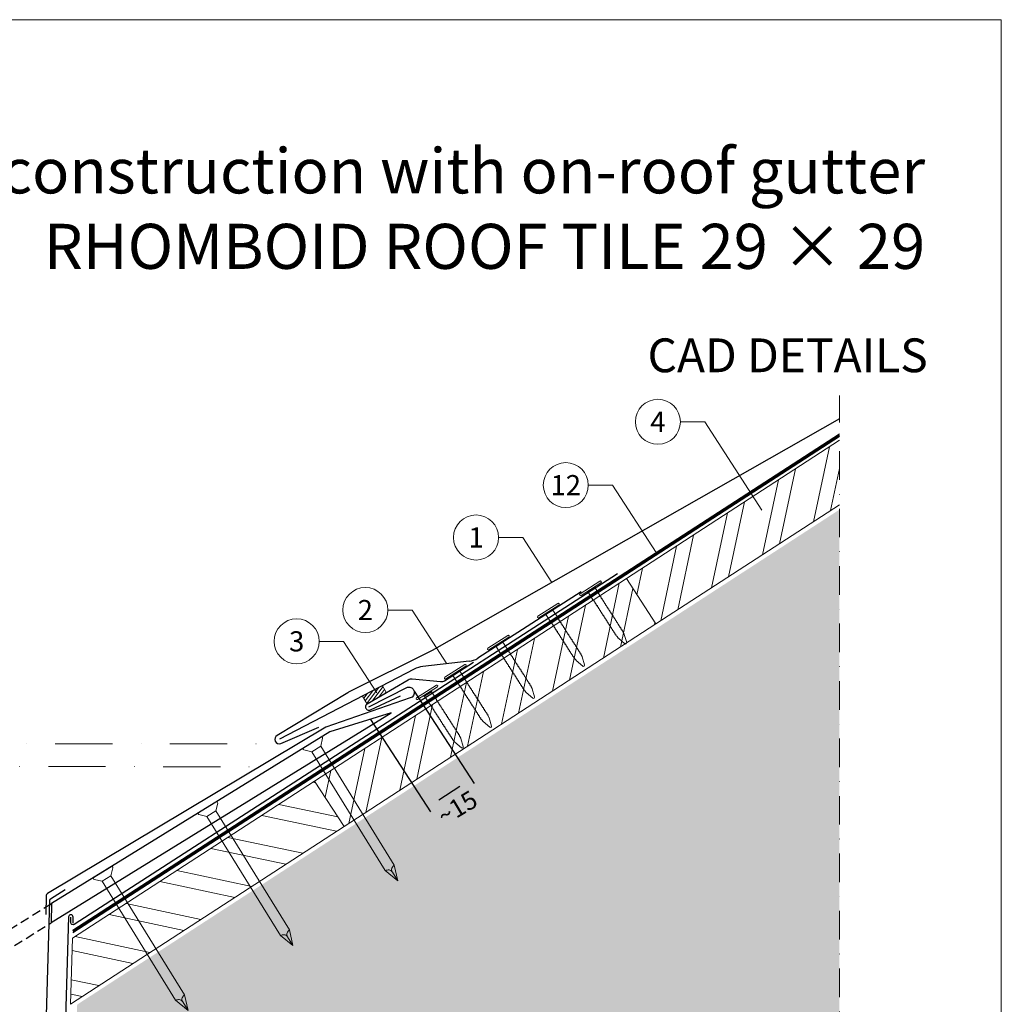
# Model space of a CAD drawing. Units: millimetres. Extents: x -19674 to 50359, y 0 to 4832.
# Drawn here: x 20805 to 21240, y 603 to 1039 of the extents above; entities that cross this region are included whole.
import ezdxf
from ezdxf.enums import TextEntityAlignment as Align

# ---------------------------------------------------------------- set-up
doc = ezdxf.new("R2010")
doc.units = ezdxf.units.MM
for name, pattern in [('ACDINTGL', [3, 2, -1]), ('STRICHPUNKT', [25.4, 12.7, -6.35, 0, -6.35]), ('Trennlage', [30, 12, -18])]:
    doc.linetypes.add(name, pattern=pattern)
doc.layers.get('Defpoints').update_dxf_attribs({"lineweight": 5})
for name, color, linetype, lineweight, true_color in [('01_PREFA-Dachprodukt', 7, 'Continuous', 25, 0xe1000f), ('01_PREFA-Hafte', 7, 'Continuous', 25, 0xff7f7f), ('02_Nägel', 7, 'Continuous', 15, 0xff7f7f), ('02_Saumstreifen', 7, 'Continuous', 25, 0xff7f7f), ('02_Zubehör_sonstiges', 7, 'Continuous', 25, 0xff7f7f), ('04_Unterdach', 7, 'Continuous', 25, 0x505f69), ('04_Unterdach_Linie', 7, 'Continuous', 0, 0x505f69), ('06_Dichtung', 7, 'Continuous', 15, 0x8296a0), ('06_Holz', 7, 'Continuous', 15, 0x8296a0), ('06_Holzschfraffur', 7, 'Continuous', 13, 0xdce6eb), ('07_Mauerwerkschraffur', 7, 'Continuous', 13, 0xdce6eb), ('08_Bemassung', 7, 'Continuous', 5, 0x505f69), ('10_Blattrahmen', 7, 'Continuous', 20, 0x000000), ('99_Text_1_DE', 7, 'Continuous', 25, 0xe1000f)]:
    doc.layers.add(name, color=color, linetype=linetype, lineweight=lineweight, true_color=true_color)
doc.layers.add('99_Text_2_DE', color=7, linetype='Continuous')
doc.styles.add('Arial', font='arial.ttf')
doc.styles.add('PREFA_Standard', font='arial.ttf', dxfattribs={"height": 20})
doc.styles.add('Romans', font='romans.shx', dxfattribs={"width": 0.8})
doc.dimstyles.new('Maschinenbau', dxfattribs={"dimscale": 5, "dimtxt": 1, "dimasz": 1, "dimexe": 0.5, "dimexo": 0, "dimgap": 0.25, "dimtad": 1, "dimtxsty": 'Romans', "dimcen": 1, "dimazin": 2, "dimtp": 0.01, "dimtm": 0.01, "dimtfac": 1, "dimtofl": 0, "dimtmove": 0, "dimatfit": 3, "dimfxl": 1, "dimarcsym": 0})

# ---------------------------------------------------------------- blocks, each defined once
blk = doc.blocks.new('A$C4F181475')
for p, q in [((-5.08, 0), (5.08, 0)), ((-2.6, -3.7), (-5.43, -0.85)), ((-2.6, -3.7), (-2.6, -72.65)), ((-2.6, -3.7), (2.6, -3.7)), ((2.6, -3.7), (5.43, -0.85)), ((2.6, -3.7), (2.6, -72.65)), ((0, -80.15), (-2.6, -72.65)), ((2.6, -72.65), (0, -80.15)), ((0, -75.14), (0, -80.15))]:
    blk.add_line(p, q)
for centre, start, end in [((-5.08, -0.5), 90, 224.8659), ((5.08, -0.5), 315.1341, 90)]:
    blk.add_arc(centre, 0.5, start, end)
for points in [[(-2.6, -72.65), (-1.67, -72.9), (-0.25, -73.97), (0, -75.14)], [(2.6, -72.65), (1.67, -72.9), (0.25, -73.97), (0, -75.14)]]:
    blk.add_spline(points, degree=3)
blk = doc.blocks.new('A$C4BAB4951')
for p, q in [((0, -4.3), (0, 4.3)), ((0.7, -4.3), (0.7, 4.3)), ((-23.67, -0.01), (-23.67, 0.01)), ((-23.39, 0.39), (-20.4, 1.28)), ((-20.32, 1.29), (-19.6, 1.35)), ((-3.67, 1.5), (-0.4, 1.5)), ((-0.4, 1.5), (0, 2)), ((-0.4, -1.5), (-0.4, 1.5)), ((-23.39, -0.39), (-20.4, -1.28)), ((-20.32, -1.29), (-19.6, -1.35)), ((-3.67, -1.5), (-0.4, -1.5)), ((-0.4, -1.5), (0, -2))]:
    blk.add_line(p, q)
at = {"extrusion": (0, 0, -1)}
for centre, radius, start, end in [((-0.35, 4.3), 0.35, 0, 180), ((23.27, 0.01), 0.4, 360, 73.5064), ((20.28, 0.9), 0.4, 73.5064, 85.188), ((19.6, 1.91), 0.553, 244.5196, 270), ((18.58, -0.22), 1.8, 64.5196, 71.6711), ((19.1, 1.33), 0.17, 71.6711, 153.7368), ((18.86, 1.45), 0.0923, 267.8027, 333.7368), ((18.86, 1.91), 0.552, 244.5057, 269.6735), ((17.85, -0.22), 1.8, 64.5196, 71.6711), ((18.36, 1.33), 0.17, 71.6711, 153.7368), ((18.13, 1.45), 0.0923, 267.8027, 333.7368), ((18.13, 1.91), 0.551, 244.4964, 269.3324), ((17.12, -0.22), 1.8, 64.5196, 71.6711), ((17.63, 1.33), 0.17, 71.6711, 153.7368), ((17.39, 1.45), 0.0923, 267.8027, 333.7368), ((17.39, 1.91), 0.552, 244.5062, 269.673), ((16.38, -0.22), 1.8, 64.5196, 71.6711), ((16.89, 1.33), 0.17, 71.6711, 153.7368), ((16.66, 1.45), 0.0923, 267.8027, 333.7368), ((16.66, 1.91), 0.551, 244.4964, 269.3324), ((15.65, -0.22), 1.8, 64.5196, 71.6711), ((16.16, 1.33), 0.17, 71.6711, 153.7368), ((15.93, 1.45), 0.0923, 267.8027, 333.7368), ((15.93, 1.91), 0.552, 244.5057, 269.6735), ((14.91, -0.22), 1.8, 64.5196, 71.6711), ((15.43, 1.33), 0.17, 71.6711, 153.7368), ((15.19, 1.45), 0.0923, 267.8027, 333.7368), ((15.19, 1.91), 0.551, 244.4964, 269.3324), ((14.18, -0.22), 1.8, 64.5196, 71.6711), ((14.69, 1.33), 0.17, 71.6711, 153.7368), ((14.46, 1.45), 0.0923, 267.8027, 333.7368), ((14.46, 1.91), 0.552, 244.5057, 269.6735), ((13.45, -0.22), 1.8, 64.5196, 71.6711), ((13.96, 1.33), 0.17, 71.6711, 153.7368), ((13.72, 1.45), 0.0923, 267.8027, 333.7368), ((13.73, 1.91), 0.551, 244.4964, 269.3324), ((12.71, -0.22), 1.8, 64.5196, 71.6711), ((13.23, 1.33), 0.17, 71.6711, 153.7368), ((12.99, 1.45), 0.0923, 267.8027, 333.7368), ((12.99, 1.91), 0.552, 244.5057, 269.6735), ((11.98, -0.22), 1.8, 64.5196, 71.6711), ((12.49, 1.33), 0.17, 71.6711, 153.7368), ((12.26, 1.45), 0.0923, 267.8027, 333.7368), ((12.25, 1.92), 0.57, 244.7073, 270.3706), ((11.23, -0.22), 1.8, 64.5196, 71.6711), ((11.74, 1.33), 0.17, 71.6711, 153.7368), ((11.51, 1.45), 0.0923, 267.8027, 333.7368), ((11.51, 1.91), 0.551, 244.4964, 269.3324), ((10.5, -0.22), 1.8, 64.5196, 71.6711), ((11.01, 1.33), 0.17, 71.6711, 153.7368), ((10.78, 1.45), 0.0923, 267.8027, 333.7368), ((10.78, 1.91), 0.552, 244.5057, 269.6735), ((9.76, -0.22), 1.8, 64.5196, 71.6711), ((10.28, 1.33), 0.17, 71.6711, 153.7368), ((10.04, 1.45), 0.0923, 267.8027, 333.7368), ((10.04, 1.91), 0.551, 244.4964, 269.3324), ((9.03, -0.22), 1.8, 64.5196, 71.6711), ((9.54, 1.33), 0.17, 71.6711, 153.7368), ((9.31, 1.45), 0.0923, 267.8027, 333.7368), ((9.31, 1.91), 0.552, 244.5062, 269.673), ((8.29, -0.22), 1.8, 64.5196, 71.6711), ((8.81, 1.33), 0.17, 71.6711, 153.7368), ((8.57, 1.45), 0.0923, 267.8027, 333.7368), ((8.58, 1.91), 0.551, 244.4984, 269.3304), ((7.56, -0.22), 1.8, 64.5196, 71.6711), ((8.08, 1.33), 0.17, 71.6711, 153.7368), ((7.84, 1.45), 0.0923, 267.8027, 333.7368), ((7.84, 1.91), 0.552, 244.5057, 269.6735), ((6.83, -0.22), 1.8, 64.5196, 71.6711), ((7.34, 1.33), 0.17, 71.6711, 153.7368), ((7.11, 1.45), 0.0923, 267.8027, 333.7368), ((7.11, 1.91), 0.551, 244.4964, 269.3324), ((6.1, -0.22), 1.8, 64.5196, 71.6711), ((6.61, 1.33), 0.17, 71.6711, 153.7368), ((6.37, 1.45), 0.0923, 267.8027, 333.7368), ((6.37, 1.91), 0.552, 244.5057, 269.6735), ((5.36, -0.22), 1.8, 64.5196, 71.6711), ((5.87, 1.33), 0.17, 71.6711, 153.7368), ((5.64, 1.45), 0.0923, 267.8027, 333.7368), ((5.64, 1.91), 0.552, 244.5057, 269.6735), ((4.62, -0.22), 1.8, 64.5196, 71.6711), ((5.14, 1.33), 0.17, 71.6711, 153.7368), ((4.9, 1.45), 0.0923, 267.8027, 333.7368), ((4.91, 1.9), 0.551, 244.4964, 269.3324), ((3.89, -0.22), 1.8, 64.5196, 71.6711), ((4.41, 1.33), 0.17, 71.6711, 153.7368), ((4.17, 1.45), 0.0923, 267.8027, 333.7368), ((4.17, 1.91), 0.552, 244.5057, 269.6735), ((3.16, -0.22), 1.8, 64.5196, 71.6711), ((3.67, 1.33), 0.17, 71.6711, 90), ((23.27, -0.01), 0.4, 286.4936, 0), ((20.28, -0.9), 0.4, 274.812, 286.4936), ((19.6, -1.91), 0.553, 90, 115.4804), ((18.58, 0.22), 1.8, 288.3289, 295.4804), ((19.1, -1.33), 0.17, 206.2632, 288.3289), ((18.86, -1.45), 0.0923, 26.2632, 92.1973), ((18.86, -1.91), 0.552, 90.3265, 115.4943), ((17.85, 0.22), 1.8, 288.3289, 295.4804), ((18.36, -1.33), 0.17, 206.2632, 288.3289), ((18.13, -1.45), 0.0923, 26.2632, 92.1973), ((18.13, -1.91), 0.551, 90.6676, 115.5036), ((17.12, 0.22), 1.8, 288.3289, 295.4804), ((17.63, -1.33), 0.17, 206.2632, 288.3289), ((17.39, -1.45), 0.0923, 26.2632, 92.1973), ((17.39, -1.91), 0.552, 90.327, 115.4938), ((16.38, 0.22), 1.8, 288.3289, 295.4804), ((16.89, -1.33), 0.17, 206.2632, 288.3289), ((16.66, -1.45), 0.0923, 26.2632, 92.1973), ((16.66, -1.91), 0.551, 90.6676, 115.5036), ((15.65, 0.22), 1.8, 288.3289, 295.4804), ((16.16, -1.33), 0.17, 206.2632, 288.3289), ((15.93, -1.45), 0.0923, 26.2632, 92.1973), ((15.93, -1.91), 0.552, 90.3265, 115.4943), ((14.91, 0.22), 1.8, 288.3289, 295.4804), ((15.43, -1.33), 0.17, 206.2632, 288.3289), ((15.19, -1.45), 0.0923, 26.2632, 92.1973), ((15.19, -1.91), 0.551, 90.6676, 115.5036), ((14.18, 0.22), 1.8, 288.3289, 295.4804), ((14.69, -1.33), 0.17, 206.2632, 288.3289), ((14.46, -1.45), 0.0923, 26.2632, 92.1973), ((14.46, -1.91), 0.552, 90.3265, 115.4943), ((13.45, 0.22), 1.8, 288.3289, 295.4804), ((13.96, -1.33), 0.17, 206.2632, 288.3289), ((13.72, -1.45), 0.0923, 26.2632, 92.1973), ((13.73, -1.91), 0.551, 90.6676, 115.5036), ((12.71, 0.22), 1.8, 288.3289, 295.4804), ((13.23, -1.33), 0.17, 206.2632, 288.3289), ((12.99, -1.45), 0.0923, 26.2632, 92.1973), ((12.99, -1.91), 0.552, 90.3265, 115.4943), ((11.98, 0.22), 1.8, 288.3289, 295.4804), ((12.49, -1.33), 0.17, 206.2632, 288.3289), ((12.26, -1.45), 0.0923, 26.2632, 92.1973), ((12.25, -1.92), 0.57, 89.6294, 115.2927), ((11.23, 0.22), 1.8, 288.3289, 295.4804), ((11.74, -1.33), 0.17, 206.2632, 288.3289), ((11.51, -1.45), 0.0923, 26.2632, 92.1973), ((11.51, -1.91), 0.551, 90.6676, 115.5036), ((10.5, 0.22), 1.8, 288.3289, 295.4804), ((11.01, -1.33), 0.17, 206.2632, 288.3289), ((10.78, -1.45), 0.0923, 26.2632, 92.1973), ((10.78, -1.91), 0.552, 90.3265, 115.4943), ((9.76, 0.22), 1.8, 288.3289, 295.4804), ((10.28, -1.33), 0.17, 206.2632, 288.3289), ((10.04, -1.45), 0.0923, 26.2632, 92.1973), ((10.04, -1.91), 0.551, 90.6676, 115.5036), ((9.03, 0.22), 1.8, 288.3289, 295.4804), ((9.54, -1.33), 0.17, 206.2632, 288.3289), ((9.31, -1.45), 0.0923, 26.2632, 92.1973), ((9.31, -1.91), 0.552, 90.327, 115.4938), ((8.29, 0.22), 1.8, 288.3289, 295.4804), ((8.81, -1.33), 0.17, 206.2632, 288.3289), ((8.57, -1.45), 0.0923, 26.2632, 92.1973), ((8.58, -1.91), 0.551, 90.6696, 115.5016), ((7.56, 0.22), 1.8, 288.3289, 295.4804), ((8.08, -1.33), 0.17, 206.2632, 288.3289), ((7.84, -1.45), 0.0923, 26.2632, 92.1973), ((7.84, -1.91), 0.552, 90.3265, 115.4943), ((6.83, 0.22), 1.8, 288.3289, 295.4804), ((7.34, -1.33), 0.17, 206.2632, 288.3289), ((7.11, -1.45), 0.0923, 26.2632, 92.1973), ((7.11, -1.91), 0.551, 90.6676, 115.5036), ((6.1, 0.22), 1.8, 288.3289, 295.4804), ((6.61, -1.33), 0.17, 206.2632, 288.3289), ((6.37, -1.45), 0.0923, 26.2632, 92.1973), ((6.37, -1.91), 0.552, 90.3265, 115.4943), ((5.36, 0.22), 1.8, 288.3289, 295.4804), ((5.87, -1.33), 0.17, 206.2632, 288.3289), ((5.64, -1.45), 0.0923, 26.2632, 92.1973), ((5.64, -1.91), 0.552, 90.3265, 115.4943), ((4.62, 0.22), 1.8, 288.3289, 295.4804), ((5.14, -1.33), 0.17, 206.2632, 288.3289), ((4.9, -1.45), 0.0923, 26.2632, 92.1973), ((4.91, -1.9), 0.551, 90.6676, 115.5036), ((3.89, 0.22), 1.8, 288.3289, 295.4804), ((4.41, -1.33), 0.17, 206.2632, 288.3289), ((4.17, -1.45), 0.0923, 26.2632, 92.1973), ((4.17, -1.91), 0.552, 90.3265, 115.4943), ((3.16, 0.22), 1.8, 288.3289, 295.4804), ((3.67, -1.33), 0.17, 270, 288.3289), ((-0.35, -4.3), 0.35, 180, 360)]:
    blk.add_arc(centre, radius, start, end, dxfattribs=at)
blk = doc.blocks.new('*D225')
at = {"layer": '08_Bemassung', "color": 0, "lineweight": -2, "transparency": 16777216}
for p, q in [((20979.9, 741.46), (21006.49, 700.54)), ((20960.56, 728.9), (20987.16, 687.97)), ((20990.83, 693.34), (21000.1, 699.36))]:
    blk.add_line(p, q, dxfattribs=at)
at = {"layer": '08_Bemassung', "color": 0, "transparency": 16777216}
for points in [[(20999.56, 700.2), (21000.65, 698.53), (21005.13, 702.63)], [(20990.28, 694.18), (20991.37, 692.5), (20985.8, 690.07)]]:
    blk.add_solid(points, dxfattribs=at)
at = {"layer": 'Defpoints', "color": 0, "transparency": 16777216}
for p in [(20979.9, 741.46), (20960.56, 728.9), (21005.13, 702.63)]:
    blk.add_point(p, dxfattribs=at)
blk = doc.blocks.new('A$C68322A0E')
at = {"layer": '01_PREFA-Dachprodukt', "linetype": 'ACDINTGL', "ltscale": 2}
for p, q in [((103.21, 72.13), (44.33, 35.69)), ((0, 0), (102.96, 63.65)), ((22.16, 21.98), (-0.28, 8.09))]:
    blk.add_line(p, q, dxfattribs=at)
for radius, start, end in [(62, 254.324, 297.5334), (69, 256.1683, 275.4034)]:
    blk.add_arc((15.67, 90.67), radius, start, end, dxfattribs=at)
blk = doc.blocks.new('A$C33afb37e')
at = {"layer": '10_Blattrahmen'}
blk.add_lwpolyline([(0, -1039.5), (735, -1039.5), (735, 0), (0, 0)], close=True, dxfattribs=at)

msp = doc.modelspace()

# ---------------------------------------------------------------- hatches: boundary and pattern name
at = {"layer": '06_Dichtung', "linetype": 'ACDINTGL', "ltscale": 5}
h = msp.add_hatch(dxfattribs=at)
h.set_pattern_fill('ANSI31', color=256, scale=10, angle=8, style=0)
h.set_pattern_definition([(53, (19371.1717, 6798.1544), (-0.9982944, 0.75226878), [])])
h.paths.add_polyline_path([(20959, 735.821), (20967.59, 740.834), (20965.799, 743.903), (20956.962, 739.314)])
at = {"layer": '06_Holzschfraffur'}
h = msp.add_hatch(dxfattribs=at)
h.set_pattern_fill('ANSI32', color=256, scale=2, angle=33, style=0)
h.set_pattern_definition([(78, (14918.101, -2880.008), (-18.63371, 3.96072), []), (78, (14925.633, -2875.117), (-18.63371, 3.96072), [])])
h.paths.add_polyline_path([(21168.56, 824.216), (21168.56, 852.833), (21074.097, 791.488), (21087.169, 771.36)])
h = msp.add_hatch(dxfattribs=at)
h.set_pattern_fill('ANSI32', color=256, scale=2, angle=33, style=0)
h.set_pattern_definition([(78, (14779.72, -2969.873), (-18.63371, 3.96072), []), (78, (14787.252, -2964.982), (-18.63371, 3.96072), [])])
h.paths.add_polyline_path([(21087.169, 771.36), (21074.097, 791.488), (20935.717, 701.623), (20948.788, 681.495)])
h = msp.add_hatch(dxfattribs=at)
h.set_pattern_fill('ANSI32', color=256, scale=2, angle=303, style=0)
h.set_pattern_definition([(348, (14779.72, -2969.873), (3.96072, 18.63371), []), (348, (14784.612, -2977.405), (3.96072, 18.63371), [])])
h.paths.add_polyline_path([(20948.788, 681.495), (20935.717, 701.623), (20828.293, 631.861), (20827.429, 602.683)])
at = {"layer": '07_Mauerwerkschraffur'}
h = msp.add_hatch(color=256, dxfattribs=at)
h.dxf.hatch_style = 1
h.paths.add_polyline_path([(21168.56, 554.795), (21168.56, 822.058), (20830.373, 602.436), (20820.206, 258.858), (20837.9, 258.858), (20837.9, 148.407), (20921.356, 148.407), (20921.356, 554.795)])

# ---------------------------------------------------------------- linework, layer by layer
at = {"layer": '01_PREFA-Dachprodukt', "elevation": 0}
msp.add_lwpolyline([(21168.56, 862.362), (20987.81, 759.547, -0.0267702), (20987.345, 759.283), (20950.81, 741.027, 0.0199327), (20950.461, 740.835), (20919.055, 721.877, 0.8859493), (20920.682, 718.255), (20937.606, 725.611)], format="xyb", dxfattribs=at)
at = {"layer": '01_PREFA-Dachprodukt'}
for points in [[(21070.071, 793.583), (20829.084, 637.961, -0.5940705), (20827.542, 638.801), (20827.542, 641.285)], [(20959.778, 734.558), (20976.936, 743.234, -0.998696), (20978.134, 738.499), (20940.733, 725.591), (20817.131, 651.677, 0.2559465), (20816.645, 650.849), (20816.395, 642.424)]]:
    msp.add_lwpolyline(points, format="xyb", dxfattribs=at)
msp.add_lwpolyline([(20818.791, 638.85), (20969.661, 731.961), (20942.436, 723.542), (20819.039, 647.229)], close=True, dxfattribs=at)
at = {"layer": '01_PREFA-Hafte'}
msp.add_lwpolyline([(21006.146, 754.222), (20993.343, 746.005, -0.1574499), (20991.542, 745.611), (20978.997, 746.835, 0.157685), (20977.194, 746.44), (20959, 735.821, 1), (20960.556, 733.294), (20973.816, 739.475)], format="xyb", dxfattribs=at)
at = {"layer": '02_Saumstreifen'}
for p, q in [((21054.002, 785.555), (21008.135, 756.116)), ((21004.224, 754.821), (20983.79, 752.512)), ((20979.872, 751.211), (20920.089, 720.165, 0))]:
    msp.add_line(p, q, dxfattribs=at)
for centre, start, end in [((21003.101, 764.757), 276.4464, 300.21925), ((20984.913, 742.575), 96.4464, 120.2718)]:
    msp.add_arc(centre, 10, start, end, dxfattribs=at)
at = {"layer": '02_Zubehör_sonstiges'}
for p, q in [((20818.542, 649.405), (20824.974, 653.491)), ((20818.079, 648.59), (20812.213, 450.351))]:
    msp.add_line(p, q, dxfattribs=at)
msp.add_lwpolyline([(20828.542, 638.583), (20828.542, 641.285, 0.9853177), (20826.542, 641.314), (20814.3, 226.592)], format="xyb", dxfattribs=at)
msp.add_arc((20819.078, 648.561), 1, 122.43146, 178.30512, dxfattribs=at)
at = {"layer": '04_Unterdach', "linetype": 'Trennlage', "ltscale": 0.5, "const_width": 1}
msp.add_lwpolyline([(20828.441, 634.87), (21168.56, 855.166)], dxfattribs=at)
at = {"layer": '04_Unterdach_Linie', "ltscale": 5}
for p, q in [((20828.423, 634.264), (21168.56, 854.572)), ((20828.459, 635.475), (21168.56, 855.76))]:
    msp.add_line(p, q, dxfattribs=at)
at = {"layer": '06_Dichtung', "linetype": 'ACDINTGL', "ltscale": 5}
msp.add_lwpolyline([(20959, 735.821), (20967.59, 740.834), (20965.799, 743.903), (20956.962, 739.314)], close=True, dxfattribs=at)
at = {"layer": '06_Holz'}
msp.add_lwpolyline([(21168.56, 852.833), (21074.097, 791.488), (21087.169, 771.36), (21168.56, 824.216)], dxfattribs=at)
for points in [[(20948.788, 681.495), (21087.169, 771.36), (21074.097, 791.488), (20935.717, 701.623)], [(20827.429, 602.683), (20948.788, 681.495), (20935.717, 701.623), (20828.293, 631.861)]]:
    msp.add_lwpolyline(points, close=True, dxfattribs=at)
at = {"layer": '08_Bemassung'}
for p, q in [((21098.012, 861.064), (21108.797, 861.064)), ((21108.797, 861.064), (21134.147, 821.901)), ((21057.148, 832.96), (21067.934, 832.96)), ((21067.934, 832.96), (21087.313, 803.02)), ((21017.338, 809.724, 0), (21028.123, 809.724, 0)), ((21028.123, 809.724, 0), (21041.013, 789.81, 0)), ((20968.19, 777.518), (20978.976, 777.518)), ((20978.976, 777.518), (20994.387, 753.709)), ((20937.749, 763.621), (20948.534, 763.621)), ((20948.534, 763.621), (20963.291, 740.823))]:
    msp.add_line(p, q, dxfattribs=at)
at = {"layer": '08_Bemassung', "linetype": 'STRICHPUNKT', "ltscale": 2}
msp.add_line((20664.883, 708.105), (20911.305, 707.993), dxfattribs=at)
at = {"layer": '08_Bemassung', "linetype": 'STRICHPUNKT'}
msp.add_lwpolyline([(20678.095, 148.407), (20921.356, 148.407), (20921.356, 554.795), (21168.56, 554.795), (21168.56, 872.791)], dxfattribs=at)
at = {"layer": '08_Bemassung', "linetype": 'STRICHPUNKT', "ltscale": 2, "elevation": 0}
msp.add_lwpolyline([(20667.929, 718.165), (20920.089, 718.165)], dxfattribs=at)
at = {"layer": '08_Bemassung'}
for centre in [(21088.016, 861.064), (21047.152, 832.96), (21007.342, 809.724, 0), (20958.194, 777.518), (20927.753, 763.621)]:
    msp.add_circle(centre, 9.996, dxfattribs=at)

# ---------------------------------------------------------------- block references
for name, p in [('A$C33afb37e', (20505.383, 1039.499)), ('A$C68322A0E', (20715.827, 575.045))]:
    msp.add_blockref(name, p)
at = {"layer": '02_Nägel'}
for name, p, xscale, yscale, zscale, rotation in [('A$C4BAB4951', (21058.345, 786.8), 1.22, 1.22, 1.22, 122.7154372192739), ('A$C4BAB4951', (21039.632, 776.917), 1.22, 1.22, 1.22, 122.7154372192739), ('A$C4BAB4951', (21017.483, 762.696), 1.22, 1.22, 1.22, 122.7154372192739), ('A$C4BAB4951', (20998.36, 749.803), 1.22, 1.22, 1.22, 122.7154372192739), ('A$C4BAB4951', (20985.811, 740.645), 1.22, 1.22, 1.22, 122.7154372192739), ('A$C4F181475', (20934.659, 718.733), 0.9000000000000005, 0.9000000000000005, 0.9000000000000005, 31.73406240415922), ('A$C4F181475', (20888.143, 689.966), 0.9000000000000005, 0.9000000000000005, 0.9000000000000005, 31.73406240415922), ('A$C4F181475', (20841.627, 661.198), 0.9000000000000005, 0.9000000000000005, 0.9000000000000005, 31.73406240415922)]:
    msp.add_blockref(name, p, dxfattribs=dict(at, xscale=xscale, yscale=yscale, zscale=zscale, rotation=rotation))

# ---------------------------------------------------------------- texts
at = {"layer": '08_Bemassung', "style": 'PREFA_Standard'}
for s, p in [('4', (21088.016, 861.064)), ('12', (21047.152, 832.96)), ('1', (21007.342, 809.724, 0)), ('2', (20958.194, 777.518)), ('3', (20927.753, 763.621))]:
    msp.add_text(s, height=8.925, dxfattribs=at).set_placement(p, align=Align.MIDDLE_CENTER)
msp.add_text('~15', height=8, rotation=31.00058, dxfattribs=at).set_placement((20993.286, 681.721))
at = {"layer": '99_Text_1_DE', "char_height": 20, "attachment_point": 3, "style": 'Arial'}
for s, insert in [('eaves construction with on-roof gutter', (21206.603, 982.412)), ('RHOMBOID ROOF TILE 29 × 29', (21206.603, 948.912))]:
    msp.add_mtext_dynamic_manual_height_columns(s, width=5213.69799, gutter_width=375, heights=[0], dxfattribs=dict(at, insert=insert))
at = {"layer": '99_Text_2_DE', "insert": (21207.729, 890.559), "char_height": 15, "attachment_point": 6, "style": 'Arial'}
msp.add_mtext_dynamic_manual_height_columns('CAD DETAILS', width=878.52713, gutter_width=12.5, heights=[0], dxfattribs=at)

# ---------------------------------------------------------------- dimensions: what is measured, and where the dimension line sits
at = {"layer": '08_Bemassung'}
dim = msp.add_linear_dim(base=(21005.132, 702.634), p1=(20960.564, 728.9), p2=(20979.9, 741.465), angle=33.01552, text=' ', dimstyle='Maschinenbau', override={"dimasz": 1.2}, dxfattribs=at)
dim.commit()
dim.dimension.update_dxf_attribs({"geometry": '*D225', "text_midpoint": (20991.282, 693.634), "dimtype": 161})

doc.saveas('drawing.dxf')
